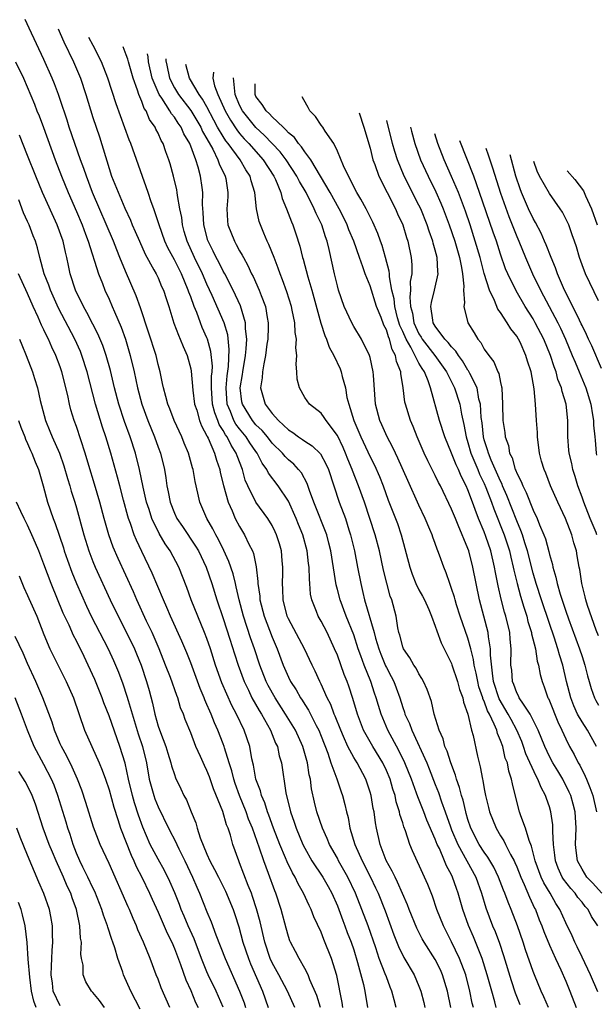
# Model space of a CAD drawing. Units: inches. Extents: x 2631000 to 2634000, y 1518000 to 1518965.
# Drawn here: x 2632552 to 2632623, y 1518411 to 1518532 of the extents above; entities that cross this region are included whole.
import ezdxf

# ---------------------------------------------------------------- set-up
doc = ezdxf.new("R2010")
doc.units = ezdxf.units.IN
doc.header["$MEASUREMENT"] = 0
doc.layers.add('LD26311518_2ft', color=254, linetype='Continuous')

msp = doc.modelspace()

# ---------------------------------------------------------------- linework, layer by layer
at = {"layer": 'LD26311518_2ft'}
for points, elevation in [([(2632598.21, 1518411), (2632597.94, 1518411.94), (2632597.68, 1518413), (2632597.48, 1518413.48), (2632597, 1518414.74), (2632596.86, 1518415.14), (2632596.13, 1518417), (2632595.7, 1518418.3), (2632594.75, 1518421), (2632593.23, 1518425), (2632592.29, 1518427), (2632591.15, 1518429), (2632591, 1518429.3), (2632590.03, 1518431), (2632589.74, 1518431.74), (2632589.15, 1518433), (2632588.46, 1518435), (2632588.17, 1518436.17), (2632587.82, 1518437.82), (2632587.69, 1518439), (2632587.55, 1518439.55), (2632587.34, 1518441), (2632586.76, 1518443), (2632585.84, 1518445), (2632584.65, 1518447), (2632583.37, 1518449), (2632582.5, 1518450.5), (2632582.25, 1518451), (2632581.47, 1518453), (2632580.83, 1518455), (2632580.35, 1518456.35), (2632579.47, 1518459), (2632578.94, 1518461), (2632578.6, 1518462.6), (2632578.48, 1518463), (2632578.2, 1518464.2), (2632577.7, 1518465.7), (2632577.07, 1518467.07), (2632576.41, 1518468.41), (2632576.07, 1518469), (2632575.71, 1518469.71), (2632574.98, 1518471), (2632574.12, 1518473), (2632573.89, 1518474.11), (2632573.54, 1518475.54), (2632573.3, 1518477), (2632573.22, 1518477.22), (2632572.73, 1518479), (2632572.22, 1518480.22), (2632571.9, 1518481), (2632570.98, 1518483), (2632570.43, 1518484.43), (2632570.19, 1518485), (2632569.96, 1518485.96), (2632569.65, 1518487), (2632569.55, 1518487.55), (2632569.24, 1518489), (2632569, 1518489.9), (2632568.75, 1518491), (2632567.84, 1518493.85), (2632566.85, 1518496.85), (2632566.32, 1518498.32), (2632565, 1518501.34), (2632564.32, 1518503), (2632563.93, 1518503.93), (2632563.52, 1518505), (2632560.97, 1518511), (2632560.21, 1518513), (2632559.91, 1518513.91), (2632559.5, 1518515), (2632558.8, 1518517), (2632558.11, 1518519), (2632557.85, 1518519.85), (2632557, 1518522.41), (2632556.8, 1518523), (2632556.31, 1518524.31), (2632556.02, 1518525), (2632555, 1518527.31), (2632553.18, 1518531.13), (2632552.72, 1518532.19)], 8744), ([(2632556.74, 1518531.06), (2632557.01, 1518530.5), (2632557.44, 1518529.48), (2632558.62, 1518527), (2632559.47, 1518525), (2632560.14, 1518523), (2632561, 1518520.2), (2632561.8, 1518517.8), (2632563, 1518513.91), (2632563.31, 1518513), (2632563.51, 1518512.49), (2632564.93, 1518509.07), (2632565.6, 1518507.6), (2632565.83, 1518507), (2632566.2, 1518506.2), (2632566.71, 1518505), (2632567.43, 1518503.43), (2632568.5, 1518501.5), (2632568.76, 1518501), (2632569, 1518500.5), (2632569.44, 1518499.44), (2632569.67, 1518499), (2632569.98, 1518497.98), (2632570.32, 1518497), (2632570.95, 1518494.95), (2632571.49, 1518493.49), (2632571.72, 1518493), (2632572.08, 1518492.08), (2632572.55, 1518491), (2632573, 1518489.34), (2632573.06, 1518489.06), (2632573.27, 1518486.73), (2632573.49, 1518485), (2632573.74, 1518484.26), (2632574.1, 1518483), (2632574.34, 1518482.34), (2632575, 1518481.15), (2632575.04, 1518481.04), (2632575.14, 1518480.86), (2632575.92, 1518479), (2632576.16, 1518478.16), (2632576.56, 1518477), (2632576.63, 1518476.63), (2632577.03, 1518475.03), (2632577.59, 1518473), (2632578.09, 1518471.91), (2632578.46, 1518471), (2632579, 1518470), (2632579.62, 1518469), (2632580.15, 1518467.85), (2632580.58, 1518467), (2632580.7, 1518466.7), (2632581.04, 1518465.04), (2632581.24, 1518463.24), (2632581.24, 1518463), (2632581.47, 1518461.47), (2632581.5, 1518461), (2632582.01, 1518459), (2632583, 1518456.41), (2632583.62, 1518455), (2632584.36, 1518453), (2632585, 1518451.51), (2632585.25, 1518451), (2632585.95, 1518449.95), (2632586.46, 1518449), (2632586.68, 1518448.68), (2632587, 1518448.15), (2632587.46, 1518447.46), (2632588.39, 1518445.61), (2632588.72, 1518445), (2632589, 1518444.3), (2632589.82, 1518442.18), (2632590.21, 1518441), (2632590.94, 1518439.06), (2632591.45, 1518437.45), (2632591.62, 1518437), (2632591.91, 1518435.91), (2632592.11, 1518435), (2632592.31, 1518434.31), (2632592.54, 1518433), (2632593.12, 1518431), (2632594.02, 1518429), (2632595.05, 1518427), (2632595.68, 1518425.68), (2632596, 1518425), (2632596.84, 1518422.84), (2632597.9, 1518419.9), (2632598.47, 1518418.47), (2632599.13, 1518417.13), (2632600.41, 1518415), (2632601, 1518413.61), (2632601.24, 1518413), (2632601.59, 1518411.59), (2632601.72, 1518411)], 8746), ([(2632604.89, 1518411), (2632604.51, 1518413), (2632603.9, 1518415), (2632603.62, 1518415.62), (2632603, 1518416.86), (2632601.63, 1518419), (2632601.4, 1518419.4), (2632600.72, 1518420.72), (2632599.8, 1518423), (2632599.59, 1518423.59), (2632598.38, 1518426.38), (2632598.06, 1518427), (2632597.73, 1518427.73), (2632596.99, 1518429.01), (2632596.23, 1518431), (2632595.78, 1518433), (2632595.66, 1518433.66), (2632595.49, 1518435), (2632595.4, 1518435.4), (2632595.12, 1518437), (2632595, 1518437.43), (2632594.49, 1518439), (2632593.42, 1518441), (2632593, 1518441.67), (2632592.27, 1518443), (2632591.74, 1518444.26), (2632591.4, 1518445), (2632590.73, 1518446.73), (2632590.61, 1518447), (2632590.18, 1518448.18), (2632589.74, 1518449), (2632589, 1518450.67), (2632588.9, 1518450.9), (2632588.83, 1518451), (2632588.27, 1518452.27), (2632587.91, 1518453), (2632586.97, 1518455), (2632585, 1518458.67), (2632584.85, 1518459), (2632584.34, 1518461), (2632584.31, 1518462.31), (2632584.25, 1518463), (2632584.3, 1518464.3), (2632584.3, 1518465), (2632584.22, 1518465.78), (2632584.13, 1518467), (2632583.88, 1518467.88), (2632583.54, 1518469), (2632583.37, 1518469.37), (2632583, 1518470.12), (2632582.47, 1518471), (2632581, 1518473.01), (2632580.01, 1518475), (2632579.7, 1518475.7), (2632579.34, 1518477), (2632578.69, 1518478.69), (2632578.6, 1518479), (2632577.97, 1518479.97), (2632577.49, 1518481), (2632577.27, 1518481.27), (2632577, 1518481.79), (2632576.51, 1518482.51), (2632576.33, 1518483), (2632575.95, 1518483.95), (2632575.69, 1518485), (2632575.56, 1518487), (2632575.57, 1518488.43), (2632575.63, 1518489), (2632575.66, 1518489.66), (2632575.48, 1518491.48), (2632575.06, 1518493), (2632575, 1518493.17), (2632574.43, 1518494.43), (2632574.21, 1518495), (2632573.74, 1518496.26), (2632573.42, 1518497), (2632573, 1518498.19), (2632572.77, 1518498.77), (2632572.71, 1518499), (2632571.86, 1518501), (2632571.57, 1518501.57), (2632571, 1518502.74), (2632570.21, 1518504.21), (2632569.85, 1518505), (2632569.12, 1518507), (2632568.62, 1518508.62), (2632568.47, 1518509), (2632568.17, 1518509.83), (2632567.8, 1518511), (2632565.66, 1518517), (2632565.46, 1518517.46), (2632563.87, 1518521.87), (2632562.86, 1518525), (2632562.08, 1518527), (2632561.05, 1518529), (2632560.49, 1518530.02)], 8748), ([(2632607.67, 1518411), (2632607.54, 1518411.54), (2632607.25, 1518413), (2632606.73, 1518415), (2632605.98, 1518417), (2632605, 1518419.06), (2632604, 1518421), (2632603.2, 1518423), (2632602.64, 1518424.64), (2632602.09, 1518426.09), (2632601.69, 1518427), (2632600.2, 1518430.2), (2632599.88, 1518431), (2632599.35, 1518432.65), (2632599.14, 1518433.14), (2632599, 1518433.66), (2632598.67, 1518434.67), (2632598.61, 1518435), (2632598.22, 1518436.22), (2632598.06, 1518437), (2632597.79, 1518437.79), (2632597.45, 1518439), (2632597, 1518440.07), (2632596.56, 1518441), (2632595.33, 1518443), (2632594.21, 1518445), (2632593.44, 1518447), (2632592.9, 1518448.89), (2632592.4, 1518450.4), (2632592.19, 1518451), (2632591.84, 1518451.84), (2632591, 1518454.2), (2632590.66, 1518455), (2632589.72, 1518457), (2632589, 1518458.38), (2632588.64, 1518459), (2632588.44, 1518459.56), (2632587.85, 1518461), (2632587.7, 1518461.7), (2632587.62, 1518463), (2632587.56, 1518463.56), (2632587.54, 1518465), (2632587.47, 1518465.47), (2632587.3, 1518467), (2632586.76, 1518469), (2632586.24, 1518470.24), (2632585.95, 1518471), (2632585, 1518473.1), (2632583.73, 1518475), (2632582.54, 1518476.54), (2632582.33, 1518477), (2632581.77, 1518477.77), (2632581.15, 1518479), (2632581, 1518479.2), (2632580.26, 1518480.26), (2632579.8, 1518481), (2632579, 1518481.97), (2632578.55, 1518482.55), (2632578.31, 1518483), (2632577.87, 1518484.13), (2632577.48, 1518485), (2632577.34, 1518487), (2632577.49, 1518488.51), (2632577.64, 1518489.64), (2632577.74, 1518491.74), (2632577.54, 1518493.54), (2632577.1, 1518495), (2632575.64, 1518498.36), (2632575, 1518499.73), (2632574.45, 1518501), (2632573.47, 1518503), (2632572.56, 1518505), (2632572.22, 1518506.22), (2632571.98, 1518507), (2632571.9, 1518507.9), (2632571.67, 1518509), (2632571.39, 1518510.61), (2632571.35, 1518511), (2632571.3, 1518511.3), (2632570.9, 1518513), (2632570.49, 1518514.49), (2632570.33, 1518515), (2632569.97, 1518515.97), (2632569.61, 1518517), (2632569.38, 1518517.38), (2632569, 1518518.26), (2632568.74, 1518518.74), (2632568.64, 1518519), (2632567.95, 1518519.95), (2632567.53, 1518521), (2632567.31, 1518521.31), (2632567, 1518522.17), (2632566.64, 1518523), (2632566.48, 1518523.52), (2632565.93, 1518525), (2632565.36, 1518527), (2632565.28, 1518527.34), (2632565.1, 1518527.86), (2632564.72, 1518528.84)], 8750), ([(2632610.48, 1518411), (2632610.3, 1518411.7), (2632609.92, 1518413), (2632609.38, 1518415), (2632608.74, 1518417), (2632607.67, 1518419.67), (2632607.06, 1518421.06), (2632606.37, 1518423), (2632605.81, 1518425), (2632605.59, 1518425.59), (2632605.13, 1518427), (2632605, 1518427.26), (2632604.39, 1518428.39), (2632604.15, 1518429), (2632603.51, 1518430.49), (2632603.25, 1518431), (2632603, 1518431.65), (2632601.97, 1518433.97), (2632601.58, 1518435), (2632600.85, 1518436.85), (2632600.71, 1518437.29), (2632600.09, 1518439), (2632599.28, 1518441), (2632598.53, 1518442.53), (2632597.2, 1518445), (2632596.37, 1518447), (2632596.04, 1518448.04), (2632595.77, 1518449), (2632595.56, 1518449.56), (2632595.09, 1518451), (2632594.27, 1518453), (2632593.87, 1518454.13), (2632593.55, 1518455), (2632593, 1518456.71), (2632592.08, 1518459), (2632591.32, 1518461), (2632591, 1518462.27), (2632590.84, 1518462.84), (2632590.18, 1518467), (2632589.96, 1518467.96), (2632589.68, 1518469), (2632588.09, 1518473), (2632587.56, 1518474.44), (2632587.29, 1518475.29), (2632586.59, 1518476.59), (2632586.24, 1518477), (2632585.65, 1518477.65), (2632585, 1518478.18), (2632584.59, 1518478.59), (2632584.26, 1518479), (2632583, 1518480.25), (2632582.42, 1518481), (2632581.77, 1518481.77), (2632581, 1518482.49), (2632580.58, 1518483), (2632579.34, 1518485), (2632579.29, 1518485.29), (2632579.08, 1518487), (2632579.36, 1518488.64), (2632579.4, 1518489), (2632579.73, 1518491), (2632579.82, 1518491.82), (2632579.88, 1518493), (2632579.73, 1518494.27), (2632579.73, 1518495), (2632579.1, 1518497.1), (2632578.21, 1518499), (2632577.18, 1518501), (2632577, 1518501.32), (2632576.45, 1518502.45), (2632576.14, 1518503), (2632575.77, 1518503.77), (2632575.14, 1518505), (2632575.1, 1518505.1), (2632574.6, 1518507), (2632574.55, 1518508.55), (2632574.47, 1518509.53), (2632574.49, 1518511), (2632574.4, 1518511.6), (2632574.2, 1518513), (2632573.92, 1518514.08), (2632573.62, 1518515), (2632572.88, 1518517), (2632572.18, 1518518.18), (2632571.82, 1518519), (2632571.48, 1518519.48), (2632571, 1518520.21), (2632570.64, 1518520.64), (2632570.45, 1518521), (2632569.45, 1518522.55), (2632569.13, 1518523), (2632569, 1518523.29), (2632568.28, 1518525), (2632567.82, 1518527), (2632567.77, 1518527.63), (2632567.7, 1518528.01)], 8752), ([(2632569.94, 1518527.38), (2632569.94, 1518527.14), (2632570.07, 1518526.6), (2632570.39, 1518525), (2632571, 1518523.82), (2632571.51, 1518523), (2632573.03, 1518521.03), (2632574.24, 1518519), (2632574.47, 1518518.47), (2632575, 1518517.56), (2632575.71, 1518516.29), (2632576.35, 1518515), (2632576.51, 1518514.51), (2632577.25, 1518513), (2632577.31, 1518512.69), (2632577.56, 1518511), (2632577.54, 1518510.46), (2632577.43, 1518509), (2632577.5, 1518507.5), (2632577.56, 1518507), (2632578.36, 1518505), (2632578.6, 1518504.6), (2632579, 1518503.81), (2632579.31, 1518503.31), (2632579.46, 1518503), (2632580.03, 1518502.03), (2632580.48, 1518501), (2632580.67, 1518500.67), (2632581.42, 1518499), (2632581.64, 1518498.36), (2632582.16, 1518497), (2632582.37, 1518495.63), (2632582.5, 1518495), (2632582.5, 1518494.5), (2632582.46, 1518493), (2632582.36, 1518492.36), (2632582.19, 1518491), (2632581.96, 1518489.96), (2632581.81, 1518489), (2632581.77, 1518488.23), (2632581.57, 1518487), (2632582.12, 1518485), (2632583, 1518483.89), (2632583.79, 1518483), (2632585, 1518481.87), (2632585.54, 1518481.54), (2632586.24, 1518481), (2632586.7, 1518480.7), (2632587, 1518480.47), (2632587.92, 1518479.92), (2632588.92, 1518478.92), (2632589.62, 1518477.62), (2632589.89, 1518477), (2632591.22, 1518473), (2632591.97, 1518471), (2632592.4, 1518469.6), (2632592.61, 1518469), (2632593.08, 1518467), (2632593.48, 1518465), (2632593.85, 1518463), (2632594.1, 1518461.9), (2632594.33, 1518461), (2632595.5, 1518457), (2632595.68, 1518456.32), (2632596.08, 1518455), (2632596.33, 1518454.33), (2632596.91, 1518452.91), (2632597, 1518452.72), (2632597.6, 1518451.6), (2632597.9, 1518451), (2632598.21, 1518450.22), (2632598.64, 1518449), (2632599, 1518447.81), (2632599.22, 1518447.22), (2632599.27, 1518447), (2632599.82, 1518445.82), (2632600.11, 1518445), (2632601.96, 1518441), (2632602.27, 1518440.27), (2632603, 1518438.35), (2632603.39, 1518437.39), (2632603.76, 1518436.24), (2632604.22, 1518435), (2632604.86, 1518433.15), (2632605, 1518432.78), (2632605.76, 1518431), (2632607.96, 1518427), (2632608.68, 1518425), (2632609.21, 1518423.21), (2632610.03, 1518421), (2632610.33, 1518420.33), (2632610.87, 1518418.87), (2632611.38, 1518417.38), (2632612.3, 1518414.3), (2632612.79, 1518412.79), (2632613.37, 1518411.37)], 8754), ([(2632551.53, 1518527), (2632552.48, 1518525), (2632553.83, 1518521.83), (2632554.15, 1518521), (2632554.4, 1518520.4), (2632554.95, 1518518.95), (2632556.37, 1518515), (2632557.15, 1518513), (2632557.99, 1518511), (2632559, 1518508.65), (2632559.68, 1518507), (2632560.11, 1518505.89), (2632560.44, 1518505), (2632561.7, 1518501), (2632562.18, 1518499.82), (2632562.49, 1518499), (2632563, 1518497.9), (2632563.39, 1518497), (2632563.65, 1518496.35), (2632564.47, 1518494.47), (2632564.99, 1518492.99), (2632565.59, 1518491), (2632566.07, 1518489), (2632566.49, 1518487), (2632567, 1518485), (2632567.73, 1518483), (2632568.55, 1518481), (2632569, 1518479.72), (2632569.28, 1518479), (2632569.78, 1518477), (2632569.96, 1518475.96), (2632570.09, 1518475), (2632570.26, 1518474.26), (2632570.47, 1518473), (2632571, 1518471.63), (2632571.29, 1518471), (2632572, 1518470), (2632573.61, 1518467.61), (2632573.95, 1518467), (2632574.88, 1518465), (2632575.58, 1518463), (2632576.22, 1518461), (2632577, 1518458.71), (2632577.82, 1518456.18), (2632578.38, 1518454.38), (2632578.82, 1518453), (2632579.55, 1518451), (2632580.08, 1518449.92), (2632580.51, 1518449), (2632581.41, 1518447.41), (2632581.68, 1518447), (2632582.78, 1518445), (2632583.41, 1518443.41), (2632583.63, 1518443), (2632583.87, 1518441.87), (2632584.14, 1518441), (2632584.69, 1518437.31), (2632585.25, 1518435), (2632585.71, 1518433.71), (2632585.93, 1518433), (2632586.76, 1518431), (2632587, 1518430.53), (2632587.88, 1518429), (2632589.19, 1518427), (2632589.85, 1518425.85), (2632590.32, 1518425), (2632591, 1518423.48), (2632591.19, 1518423), (2632591.66, 1518421.66), (2632591.92, 1518421), (2632592.21, 1518420.21), (2632592.68, 1518419), (2632593, 1518418.06), (2632593.48, 1518416.52), (2632594.18, 1518413.82), (2632594.34, 1518413), (2632594.67, 1518411)], 8742), ([(2632616.88, 1518411), (2632616.32, 1518412.32), (2632616, 1518413), (2632615.15, 1518415), (2632615, 1518415.39), (2632614.08, 1518418.08), (2632613.79, 1518419), (2632613.1, 1518421), (2632612.32, 1518423), (2632611.92, 1518423.92), (2632611.54, 1518425), (2632611.37, 1518425.37), (2632610.77, 1518427), (2632610.19, 1518428.19), (2632609.45, 1518429.45), (2632609, 1518430.06), (2632608.4, 1518431), (2632607.35, 1518433), (2632607, 1518434.07), (2632606.8, 1518434.8), (2632606.73, 1518435), (2632606.41, 1518436.41), (2632606.21, 1518437), (2632605.98, 1518437.98), (2632605.6, 1518439), (2632605.48, 1518439.48), (2632604.89, 1518441), (2632604.45, 1518442.45), (2632604.19, 1518443), (2632603.96, 1518443.96), (2632603.49, 1518445), (2632602.88, 1518447), (2632602.52, 1518448.52), (2632601.99, 1518449.99), (2632601.55, 1518451), (2632601.37, 1518451.37), (2632601, 1518451.91), (2632600.64, 1518452.64), (2632600.38, 1518453), (2632599.89, 1518453.89), (2632599.1, 1518455), (2632599, 1518455.26), (2632598.66, 1518456.66), (2632598.55, 1518457), (2632598.42, 1518457.58), (2632598.2, 1518459), (2632597.66, 1518461), (2632597.47, 1518461.47), (2632597.04, 1518463.04), (2632596.65, 1518464.65), (2632596.16, 1518467), (2632595.63, 1518469), (2632594.98, 1518471), (2632594.3, 1518473), (2632593.59, 1518475), (2632592.86, 1518476.86), (2632592.82, 1518477), (2632592.27, 1518478.27), (2632592, 1518479), (2632591.69, 1518479.69), (2632591, 1518481.16), (2632589.61, 1518483), (2632589.38, 1518483.38), (2632589, 1518483.9), (2632587.59, 1518485), (2632587, 1518485.85), (2632586.33, 1518487), (2632586.07, 1518488.07), (2632586.04, 1518489), (2632585.93, 1518489.93), (2632586.03, 1518491), (2632585.91, 1518491.91), (2632585.97, 1518493), (2632585.82, 1518493.82), (2632585.76, 1518495), (2632585.46, 1518496.54), (2632585.35, 1518497), (2632584.8, 1518498.8), (2632584.27, 1518500.27), (2632583.97, 1518501), (2632583.72, 1518501.72), (2632583.22, 1518503), (2632582.6, 1518504.6), (2632582.4, 1518505), (2632581.99, 1518505.99), (2632581.55, 1518507), (2632581.41, 1518507.41), (2632581.06, 1518509), (2632580.87, 1518511), (2632580.42, 1518512.42), (2632580.31, 1518513), (2632579.78, 1518513.78), (2632579.08, 1518515), (2632577.59, 1518517), (2632577.33, 1518517.33), (2632577, 1518517.84), (2632576.31, 1518519), (2632575.85, 1518519.85), (2632575, 1518521.48), (2632574.45, 1518522.45), (2632574.04, 1518523), (2632572.85, 1518525), (2632572.42, 1518526.69)], 8756), ([(2632575.78, 1518525.75), (2632575.78, 1518525.74), (2632575.72, 1518525), (2632575.94, 1518524.06), (2632576.34, 1518523), (2632577.23, 1518521), (2632577.87, 1518519.87), (2632578.66, 1518518.66), (2632579, 1518518.24), (2632579.58, 1518517.58), (2632580.15, 1518517), (2632581.91, 1518515), (2632583.21, 1518513), (2632583.4, 1518512.6), (2632584.06, 1518511), (2632584.24, 1518510.24), (2632584.77, 1518509), (2632585.37, 1518507.37), (2632585.54, 1518507), (2632585.91, 1518505.91), (2632586.39, 1518504.39), (2632586.73, 1518503), (2632586.8, 1518502.8), (2632587.37, 1518500.63), (2632587.87, 1518499), (2632588.97, 1518494.97), (2632589.45, 1518493.45), (2632589.66, 1518493), (2632589.99, 1518491.99), (2632590.55, 1518491), (2632591.34, 1518489.34), (2632591.47, 1518489), (2632591.6, 1518488.4), (2632591.98, 1518487), (2632592.17, 1518485.83), (2632592.38, 1518485), (2632593.02, 1518483), (2632593.87, 1518481), (2632595, 1518478.54), (2632595.53, 1518477.53), (2632596.15, 1518476.15), (2632596.6, 1518475), (2632597.24, 1518473.24), (2632598.12, 1518471), (2632598.36, 1518470.36), (2632598.81, 1518469), (2632599.86, 1518465), (2632600.15, 1518464.15), (2632600.63, 1518463), (2632601, 1518462.24), (2632601.44, 1518461.44), (2632601.66, 1518461), (2632602.19, 1518459.81), (2632602.53, 1518459), (2632603, 1518457.77), (2632603.19, 1518457.19), (2632603.73, 1518455.73), (2632605, 1518453.18), (2632605.05, 1518453.05), (2632605.72, 1518451), (2632605.99, 1518449.99), (2632606.36, 1518449), (2632606.47, 1518448.47), (2632607.01, 1518446.99), (2632607.46, 1518445), (2632607.65, 1518444.35), (2632608.18, 1518441.82), (2632608.38, 1518441), (2632608.52, 1518440.52), (2632608.78, 1518439), (2632608.83, 1518438.83), (2632609, 1518437.8), (2632609.16, 1518437), (2632609.53, 1518435.53), (2632609.65, 1518435), (2632610.45, 1518433), (2632611, 1518432.07), (2632611.42, 1518431.42), (2632611.61, 1518431), (2632612.22, 1518429.78), (2632612.66, 1518429), (2632612.77, 1518428.77), (2632613, 1518428.23), (2632613.49, 1518427), (2632613.9, 1518426.1), (2632614.54, 1518424.54), (2632615.18, 1518423.18), (2632615.28, 1518423), (2632615.75, 1518421.75), (2632616.06, 1518421), (2632616.3, 1518420.3), (2632617, 1518418.62), (2632617.74, 1518417), (2632618.4, 1518415.6), (2632619, 1518414.24), (2632619.52, 1518413), (2632620.29, 1518411)], 8758), ([(2632622.93, 1518412.93), (2632622.05, 1518415), (2632621, 1518417.17), (2632620.42, 1518418.42), (2632620.12, 1518419), (2632619.78, 1518419.78), (2632619, 1518421.39), (2632618.29, 1518423), (2632617.77, 1518423.77), (2632617.07, 1518425), (2632616.3, 1518426.3), (2632615.99, 1518427), (2632615.25, 1518429), (2632614.8, 1518430.8), (2632614.5, 1518431.5), (2632614.06, 1518433), (2632613.49, 1518434.51), (2632613.34, 1518435), (2632613, 1518436.27), (2632612.45, 1518438.45), (2632612.36, 1518439), (2632612, 1518440), (2632611.84, 1518441), (2632611.59, 1518441.59), (2632611.28, 1518443), (2632611, 1518443.77), (2632610.62, 1518444.62), (2632610.53, 1518445), (2632610.23, 1518445.77), (2632609.63, 1518447), (2632609.4, 1518447.4), (2632609, 1518448.56), (2632608.85, 1518448.85), (2632608.82, 1518449), (2632608.35, 1518450.35), (2632608.2, 1518451), (2632608.01, 1518452.01), (2632607.78, 1518453), (2632607.7, 1518453.7), (2632607.37, 1518455), (2632607, 1518456.32), (2632606.04, 1518459), (2632605.6, 1518460.4), (2632605.42, 1518461), (2632605.34, 1518461.34), (2632605, 1518462.41), (2632604.77, 1518463), (2632604.33, 1518464.33), (2632604.04, 1518465), (2632603.52, 1518466.48), (2632603.33, 1518467), (2632603.23, 1518467.23), (2632603, 1518467.9), (2632602.7, 1518468.7), (2632602.61, 1518469), (2632602.35, 1518469.65), (2632601.77, 1518471), (2632601, 1518472.62), (2632599.63, 1518475.63), (2632598.41, 1518478.41), (2632598.11, 1518479), (2632597.77, 1518479.77), (2632597.11, 1518481), (2632596.46, 1518482.46), (2632596.21, 1518483), (2632595.67, 1518485), (2632595.41, 1518488.59), (2632595.4, 1518489), (2632595, 1518490.76), (2632594.93, 1518491), (2632593.94, 1518493), (2632593, 1518494.56), (2632592.76, 1518495), (2632591.84, 1518497), (2632591.15, 1518499), (2632591, 1518499.53), (2632590.66, 1518501), (2632590, 1518504), (2632589.74, 1518505), (2632589.53, 1518505.53), (2632589.08, 1518507), (2632588.39, 1518508.39), (2632588.16, 1518509), (2632587.15, 1518511), (2632586.35, 1518512.35), (2632586.04, 1518513), (2632584.71, 1518515), (2632583.97, 1518515.97), (2632583, 1518517), (2632582.03, 1518518.03), (2632580.98, 1518518.98), (2632579.34, 1518521), (2632579, 1518521.68), (2632578.45, 1518523), (2632578.26, 1518525.06)], 8760), ([(2632622.93, 1518421), (2632622.17, 1518422.17), (2632621.74, 1518423), (2632621.39, 1518423.39), (2632621, 1518423.9), (2632620.5, 1518424.5), (2632620.16, 1518425), (2632619.61, 1518425.61), (2632618.73, 1518426.73), (2632618.58, 1518427), (2632618.08, 1518428.08), (2632617.73, 1518429), (2632617.67, 1518429.67), (2632617.48, 1518431), (2632617.41, 1518432.59), (2632617.42, 1518433), (2632617.4, 1518433.4), (2632617.19, 1518435), (2632617, 1518435.62), (2632616.63, 1518436.63), (2632616.53, 1518437), (2632615.97, 1518437.97), (2632615.59, 1518439), (2632615.37, 1518439.37), (2632614.12, 1518442.12), (2632613.83, 1518443), (2632613.61, 1518443.61), (2632613.02, 1518445), (2632612.31, 1518446.31), (2632611.94, 1518447), (2632610.85, 1518448.86), (2632610.16, 1518451), (2632610, 1518452), (2632609.77, 1518454.23), (2632609.79, 1518455), (2632609.54, 1518456.46), (2632609.5, 1518457), (2632608.42, 1518461), (2632608.01, 1518463), (2632607.62, 1518465), (2632607.11, 1518467), (2632607, 1518467.31), (2632606.49, 1518468.49), (2632606.31, 1518469), (2632605.82, 1518470.18), (2632605.46, 1518471), (2632605, 1518472.13), (2632603.62, 1518475), (2632603.4, 1518475.4), (2632603, 1518476.26), (2632602.07, 1518478.07), (2632601.64, 1518479), (2632600.76, 1518481), (2632600.27, 1518482.27), (2632599.95, 1518483), (2632599.34, 1518485), (2632599.28, 1518485.28), (2632599.05, 1518487), (2632598.79, 1518488.79), (2632598.78, 1518489), (2632598.25, 1518490.25), (2632598.14, 1518491), (2632597.72, 1518491.72), (2632597.38, 1518493), (2632597.26, 1518493.26), (2632597, 1518494.13), (2632596.69, 1518494.69), (2632596.35, 1518495.65), (2632595.79, 1518497), (2632595, 1518499.54), (2632594.41, 1518501), (2632594.12, 1518501.88), (2632593.7, 1518503), (2632593, 1518505), (2632592.41, 1518506.41), (2632592.2, 1518507), (2632591.81, 1518507.81), (2632591.2, 1518509), (2632590.1, 1518511), (2632588.93, 1518513), (2632587.73, 1518515), (2632587, 1518515.99), (2632586.6, 1518516.6), (2632586.21, 1518517), (2632585.72, 1518517.72), (2632585, 1518518.32), (2632584.69, 1518518.69), (2632584.33, 1518519), (2632583, 1518520.26), (2632582.65, 1518520.65), (2632582.25, 1518521), (2632581.78, 1518521.78), (2632581, 1518522.77), (2632580.89, 1518523), (2632580.93, 1518524.32)], 8762), ([(2632623.44, 1518425), (2632622.28, 1518426.28), (2632621.6, 1518427), (2632621, 1518427.97), (2632620.45, 1518429), (2632620.27, 1518430.27), (2632620.2, 1518431), (2632620.27, 1518433), (2632620.15, 1518435), (2632619.92, 1518435.92), (2632619.62, 1518437), (2632619.43, 1518437.43), (2632618.63, 1518439), (2632618.02, 1518440.02), (2632617.41, 1518441), (2632617, 1518441.77), (2632616.42, 1518443), (2632615.61, 1518445), (2632614.63, 1518447), (2632613.8, 1518448.2), (2632613.3, 1518449), (2632613.22, 1518449.22), (2632613, 1518449.59), (2632612.63, 1518450.63), (2632612.47, 1518451), (2632612.37, 1518452.37), (2632612.28, 1518453), (2632612.31, 1518455), (2632612.19, 1518456.19), (2632612.13, 1518457), (2632611.66, 1518459), (2632611.5, 1518459.5), (2632611.09, 1518461.09), (2632610.72, 1518462.72), (2632610.38, 1518464.38), (2632610.28, 1518465), (2632609.81, 1518467), (2632609.21, 1518468.79), (2632609, 1518469.34), (2632608.29, 1518471), (2632607.9, 1518472.1), (2632607.55, 1518473), (2632607, 1518474.51), (2632606.79, 1518475), (2632606.17, 1518476.17), (2632605.83, 1518477), (2632605.56, 1518477.56), (2632605, 1518479), (2632604.16, 1518481), (2632603.51, 1518483), (2632602.41, 1518487), (2632602.14, 1518487.86), (2632601.66, 1518489), (2632601.38, 1518489.38), (2632601, 1518490.05), (2632600, 1518492), (2632599.41, 1518493), (2632599, 1518493.94), (2632598.66, 1518494.66), (2632598.38, 1518495.62), (2632598.02, 1518497), (2632597.94, 1518497.94), (2632597.68, 1518499), (2632597.38, 1518500.62), (2632597.38, 1518501), (2632597.35, 1518501.35), (2632596.91, 1518503), (2632596.47, 1518504.47), (2632596.27, 1518505), (2632595.95, 1518505.95), (2632595.34, 1518507.34), (2632594.52, 1518509), (2632593.85, 1518510.15), (2632593.38, 1518511), (2632592.35, 1518513), (2632591.73, 1518514.27), (2632591, 1518516.05), (2632590.54, 1518517), (2632589.48, 1518518.52), (2632589.19, 1518519), (2632589, 1518519.26), (2632588.32, 1518520.32), (2632587.6, 1518521), (2632587.42, 1518521.4), (2632586.89, 1518522.36), (2632586.69, 1518522.71)], 8764), ([(2632593.66, 1518520.76), (2632594.24, 1518519), (2632595, 1518516.42), (2632595.36, 1518515), (2632595.59, 1518514.41), (2632596.07, 1518513), (2632598.12, 1518509), (2632598.38, 1518508.38), (2632599, 1518507.03), (2632599.46, 1518505.46), (2632599.62, 1518505), (2632600.05, 1518503), (2632600.13, 1518502.13), (2632600.13, 1518501), (2632599.94, 1518500.06), (2632599.95, 1518499), (2632599.86, 1518498.14), (2632599.96, 1518497), (2632600.19, 1518496.19), (2632600.38, 1518495), (2632601, 1518493.64), (2632601.25, 1518493.25), (2632601.39, 1518493), (2632602.96, 1518491), (2632604.39, 1518489), (2632604.56, 1518488.56), (2632605, 1518487.74), (2632605.37, 1518487), (2632606.02, 1518485), (2632606.22, 1518483.78), (2632606.51, 1518482.51), (2632606.77, 1518481), (2632607, 1518480.32), (2632607.38, 1518479), (2632607.84, 1518477.84), (2632608.21, 1518477), (2632608.44, 1518476.44), (2632609, 1518475.29), (2632609.21, 1518474.79), (2632609.89, 1518473), (2632610.18, 1518472.18), (2632611.45, 1518469), (2632612.1, 1518467), (2632612.26, 1518466.26), (2632612.57, 1518465), (2632612.64, 1518464.64), (2632613.03, 1518463), (2632613.45, 1518461.45), (2632613.87, 1518460.12), (2632614.21, 1518459), (2632614.36, 1518458.36), (2632614.8, 1518457), (2632614.82, 1518456.82), (2632615.28, 1518455), (2632615.5, 1518453.5), (2632615.66, 1518453), (2632615.85, 1518451.85), (2632616.09, 1518451), (2632616.35, 1518450.35), (2632616.82, 1518449), (2632616.89, 1518448.89), (2632617, 1518448.62), (2632618.02, 1518446.02), (2632618.52, 1518445), (2632619, 1518443.96), (2632619.48, 1518443), (2632620.03, 1518442.03), (2632620.54, 1518441), (2632620.71, 1518440.71), (2632621.39, 1518439.39), (2632621.53, 1518439), (2632621.97, 1518437.97), (2632622.31, 1518437), (2632622.79, 1518435)], 8766), ([(2632622.78, 1518443), (2632621.66, 1518445), (2632621, 1518446.03), (2632620.46, 1518447), (2632620.01, 1518448.01), (2632619.62, 1518449), (2632619.1, 1518451), (2632618.63, 1518453), (2632618.25, 1518454.25), (2632618.05, 1518455), (2632617.59, 1518456.41), (2632617, 1518458.09), (2632616.01, 1518461), (2632615.37, 1518463), (2632615, 1518464.3), (2632614.32, 1518467), (2632613.99, 1518468.01), (2632613.69, 1518469), (2632613.51, 1518469.51), (2632613, 1518470.72), (2632611.79, 1518473.79), (2632611.26, 1518475), (2632611.19, 1518475.19), (2632611, 1518475.55), (2632609.85, 1518478.15), (2632609.51, 1518479), (2632609.41, 1518479.41), (2632609, 1518480.65), (2632608.9, 1518481), (2632608.73, 1518482.73), (2632608.63, 1518483.37), (2632608.54, 1518485), (2632608.36, 1518485.64), (2632608.12, 1518487), (2632607.22, 1518488.78), (2632607.09, 1518489.09), (2632607, 1518489.19), (2632606.34, 1518490.34), (2632605.84, 1518491), (2632605.53, 1518491.53), (2632605, 1518492.06), (2632604.6, 1518492.6), (2632604.17, 1518493), (2632603, 1518494.59), (2632602.76, 1518495), (2632602.69, 1518495.31), (2632602.47, 1518497), (2632602.53, 1518497.47), (2632602.91, 1518499), (2632603.35, 1518501), (2632603.3, 1518501.3), (2632603.23, 1518503), (2632603, 1518503.9), (2632602.75, 1518504.75), (2632602.7, 1518505), (2632602.24, 1518506.24), (2632602.01, 1518507), (2632601.21, 1518509), (2632601, 1518509.45), (2632599.19, 1518513), (2632598.36, 1518515), (2632598.02, 1518516.02), (2632597.75, 1518517), (2632597.05, 1518519.82)], 8768), ([(2632599.96, 1518519), (2632600.09, 1518518.52), (2632600.51, 1518517), (2632601.2, 1518515), (2632602.11, 1518513), (2632603.07, 1518511.07), (2632603.68, 1518509.68), (2632603.96, 1518509), (2632604.7, 1518507), (2632605.38, 1518505), (2632605.95, 1518503), (2632606.2, 1518501.8), (2632606.32, 1518501), (2632606.49, 1518499.51), (2632606.45, 1518499), (2632606.57, 1518497.43), (2632606.49, 1518497), (2632606.98, 1518495), (2632607.77, 1518493.77), (2632608.2, 1518493), (2632608.57, 1518492.58), (2632609, 1518491.77), (2632609.55, 1518491), (2632610.19, 1518490.19), (2632610.67, 1518489), (2632610.78, 1518488.78), (2632611, 1518487.66), (2632611.14, 1518487.14), (2632611.16, 1518487), (2632611.25, 1518485), (2632611.3, 1518483), (2632611.52, 1518481.52), (2632611.58, 1518481), (2632611.96, 1518479.96), (2632612.12, 1518479), (2632612.43, 1518478.43), (2632612.81, 1518477), (2632612.87, 1518476.87), (2632613, 1518476.53), (2632613.54, 1518475.54), (2632613.72, 1518475), (2632614.16, 1518474.16), (2632615, 1518472.02), (2632615.5, 1518471), (2632615.8, 1518470.2), (2632616.32, 1518469), (2632616.5, 1518468.5), (2632616.93, 1518466.93), (2632617, 1518466.59), (2632617.36, 1518465.36), (2632617.43, 1518465), (2632617.8, 1518463.8), (2632617.95, 1518463), (2632618.31, 1518461.69), (2632619, 1518459.6), (2632619.33, 1518458.67), (2632620.7, 1518455), (2632621, 1518454.05), (2632621.36, 1518453), (2632621.68, 1518451.68), (2632621.87, 1518451), (2632622.13, 1518450.13), (2632622.51, 1518449), (2632622.67, 1518448.67), (2632623, 1518448.07)], 8770), ([(2632591.67, 1518411), (2632591.59, 1518411.59), (2632590.92, 1518414.92), (2632590.26, 1518417), (2632589.33, 1518419.33), (2632589, 1518420.23), (2632588.12, 1518422.12), (2632587.79, 1518423), (2632587.52, 1518423.52), (2632586.85, 1518425), (2632586.17, 1518426.17), (2632585.8, 1518427), (2632585.5, 1518427.5), (2632584.85, 1518428.85), (2632584.65, 1518429.35), (2632583.94, 1518431), (2632583.17, 1518433), (2632582.6, 1518434.6), (2632582.44, 1518435), (2632582.1, 1518436.1), (2632581.69, 1518437), (2632581.56, 1518437.56), (2632580.99, 1518439), (2632580.71, 1518440.71), (2632580.52, 1518441.48), (2632580.27, 1518443), (2632579.58, 1518445), (2632578.62, 1518447), (2632578.05, 1518448.05), (2632577.42, 1518449.42), (2632576.84, 1518450.84), (2632576.06, 1518453), (2632575.43, 1518455), (2632575, 1518456.26), (2632574.71, 1518457), (2632573.88, 1518459), (2632573.08, 1518461), (2632572.52, 1518462.52), (2632571.55, 1518465), (2632570.5, 1518467), (2632569.87, 1518467.87), (2632569.14, 1518469.14), (2632568.24, 1518471), (2632567.9, 1518472.1), (2632567.6, 1518473), (2632567.18, 1518474.82), (2632566.74, 1518477), (2632566.24, 1518479), (2632565.56, 1518481), (2632564.87, 1518482.87), (2632564.18, 1518485), (2632563.66, 1518487), (2632563.15, 1518489.15), (2632562.64, 1518491), (2632562.22, 1518492.22), (2632561.63, 1518493.63), (2632561, 1518494.85), (2632560.28, 1518496.28), (2632559.86, 1518497), (2632558.88, 1518499), (2632558.24, 1518501), (2632558.02, 1518502.02), (2632557.83, 1518503), (2632557.65, 1518503.65), (2632557.36, 1518505), (2632556.62, 1518507), (2632554.84, 1518511), (2632553.99, 1518513), (2632553, 1518515.54), (2632552.01, 1518518.01)], 8740), ([(2632623, 1518456.58), (2632622.73, 1518457.27), (2632621.68, 1518460.32), (2632621.48, 1518461), (2632621.39, 1518461.39), (2632621, 1518462.86), (2632620.97, 1518463), (2632620.71, 1518464.71), (2632620.65, 1518465), (2632620.41, 1518466.41), (2632620.3, 1518467), (2632620, 1518468), (2632619.73, 1518469), (2632618.96, 1518471), (2632618.01, 1518473), (2632617.12, 1518475), (2632616.54, 1518476.54), (2632616.34, 1518477), (2632616.04, 1518478.04), (2632615.8, 1518479), (2632615.55, 1518481), (2632615.54, 1518481.54), (2632615.41, 1518483), (2632615.28, 1518485), (2632615.12, 1518486.88), (2632614.75, 1518489), (2632614.3, 1518490.3), (2632614.12, 1518491), (2632613.39, 1518492.61), (2632613.2, 1518493), (2632613, 1518493.35), (2632612.26, 1518494.26), (2632611.83, 1518495), (2632611, 1518496.28), (2632610.68, 1518496.68), (2632610.27, 1518497.73), (2632609.64, 1518499), (2632609, 1518501.05), (2632608.49, 1518503), (2632607.91, 1518505), (2632607.26, 1518507), (2632606.69, 1518508.69), (2632605.83, 1518511), (2632605, 1518512.95), (2632604.08, 1518515), (2632603.3, 1518517), (2632602.93, 1518518.18)], 8772), ([(2632622.83, 1518469), (2632622.72, 1518469.28), (2632621.99, 1518471), (2632621.21, 1518473), (2632621, 1518473.62), (2632620.47, 1518475), (2632620.15, 1518476.15), (2632619.86, 1518477), (2632619.74, 1518477.74), (2632619.41, 1518479), (2632619.39, 1518479.39), (2632619.24, 1518481), (2632619.24, 1518483), (2632619.05, 1518485), (2632618.56, 1518486.56), (2632618.49, 1518487), (2632618.05, 1518488.05), (2632617.82, 1518489), (2632617.58, 1518489.58), (2632617.13, 1518491), (2632616.3, 1518493), (2632615.27, 1518495), (2632615, 1518495.47), (2632614.03, 1518497), (2632612.92, 1518498.92), (2632611.9, 1518501), (2632611.63, 1518501.63), (2632611, 1518503.41), (2632610.49, 1518505), (2632610.1, 1518506.1), (2632608.44, 1518511), (2632607.72, 1518513), (2632606.03, 1518517.31)], 8774), ([(2632609.22, 1518516.42), (2632609.5, 1518515.62), (2632610, 1518514), (2632611, 1518510.89), (2632612.02, 1518508.02), (2632613, 1518505.57), (2632613.25, 1518505), (2632614.07, 1518503), (2632614.94, 1518501), (2632615.89, 1518499), (2632618.03, 1518495), (2632618.35, 1518494.35), (2632618.96, 1518493), (2632619.8, 1518491), (2632620.15, 1518490.15), (2632620.66, 1518489), (2632621.47, 1518487), (2632622.06, 1518485), (2632622.3, 1518483.7), (2632622.4, 1518483), (2632622.42, 1518482.42), (2632622.58, 1518481), (2632622.6, 1518480.6), (2632622.74, 1518479), (2632622.77, 1518478.77)], 8776), ([(2632623.4, 1518489.4), (2632622.18, 1518492.18), (2632621.78, 1518493), (2632621.55, 1518493.55), (2632621, 1518494.65), (2632620.89, 1518494.89), (2632620.67, 1518495.33), (2632619.86, 1518497), (2632618.84, 1518499), (2632618, 1518501), (2632617.75, 1518501.75), (2632617.2, 1518503), (2632616.58, 1518504.58), (2632616.38, 1518505), (2632615.98, 1518505.98), (2632615.29, 1518507.29), (2632615, 1518507.79), (2632614.45, 1518509), (2632613.59, 1518511), (2632613.42, 1518511.42), (2632612.89, 1518513), (2632612.18, 1518515.59)], 8778), ([(2632623, 1518497.69), (2632621.42, 1518501), (2632621, 1518502.09), (2632620.68, 1518503), (2632620.3, 1518504.3), (2632620.06, 1518505), (2632619.8, 1518505.8), (2632619.37, 1518507), (2632619.26, 1518507.26), (2632618.59, 1518508.59), (2632618.33, 1518509), (2632617, 1518510.85), (2632615.8, 1518513), (2632615.51, 1518513.6), (2632615.1, 1518514.78)], 8780), ([(2632619.18, 1518513.64), (2632620.1, 1518512.56), (2632621.16, 1518511.18), (2632621.24, 1518511), (2632621.41, 1518510.59), (2632622.14, 1518509), (2632622.85, 1518507)], 8782), ([(2632588.94, 1518411), (2632588.48, 1518412.48), (2632587.63, 1518414.37), (2632587.39, 1518415), (2632587, 1518415.78), (2632586.3, 1518417), (2632585.87, 1518417.87), (2632585.26, 1518419), (2632585.18, 1518419.18), (2632585, 1518419.69), (2632584.71, 1518420.71), (2632584.1, 1518423), (2632583.44, 1518425), (2632583.31, 1518425.31), (2632582.55, 1518427.45), (2632581.96, 1518429), (2632581.45, 1518430.55), (2632580.57, 1518433), (2632580.11, 1518434.11), (2632579.81, 1518435), (2632578.99, 1518436.99), (2632578.46, 1518438.46), (2632578.28, 1518439), (2632578.03, 1518440.03), (2632577.72, 1518441), (2632577.16, 1518442.84), (2632577.12, 1518443), (2632577, 1518443.33), (2632576.34, 1518445), (2632575.92, 1518445.92), (2632575.5, 1518447), (2632575.34, 1518447.34), (2632575, 1518448.15), (2632574.73, 1518448.73), (2632574.64, 1518449), (2632574.15, 1518450.15), (2632573, 1518453.26), (2632572.51, 1518454.51), (2632571.92, 1518455.92), (2632570.53, 1518459), (2632570.08, 1518460.08), (2632569.65, 1518461), (2632568.27, 1518464.27), (2632567, 1518466.93), (2632566.34, 1518468.34), (2632566.08, 1518469), (2632565.62, 1518470.38), (2632565.38, 1518471), (2632565.29, 1518471.29), (2632564.76, 1518473.24), (2632564.3, 1518475), (2632564.04, 1518476.04), (2632563.22, 1518479), (2632562.59, 1518481), (2632562.18, 1518482.18), (2632561.33, 1518485), (2632560.3, 1518489), (2632559.67, 1518491), (2632559.48, 1518491.48), (2632558.79, 1518493), (2632556.79, 1518496.79), (2632555.79, 1518499), (2632555.6, 1518499.6), (2632555.05, 1518501), (2632554.51, 1518503), (2632554.21, 1518504.21), (2632553.95, 1518505), (2632553.68, 1518505.68), (2632553.18, 1518507), (2632553, 1518507.44), (2632552.49, 1518508.49), (2632551.92, 1518510.08)], 8738), ([(2632585.78, 1518411), (2632584.88, 1518413), (2632583.82, 1518415), (2632583, 1518416.49), (2632582.77, 1518417), (2632582.08, 1518419), (2632581.51, 1518421.51), (2632581.09, 1518423.09), (2632580.59, 1518424.59), (2632580.44, 1518425), (2632580.05, 1518425.95), (2632579, 1518428.74), (2632578.89, 1518429), (2632578.18, 1518431), (2632577.88, 1518432.12), (2632577.59, 1518433), (2632577.41, 1518433.41), (2632576.95, 1518435.05), (2632575.81, 1518437.81), (2632575.3, 1518439.3), (2632575, 1518440.05), (2632574.68, 1518440.68), (2632574.2, 1518441.8), (2632573.65, 1518443), (2632573, 1518444.69), (2632572.33, 1518446.33), (2632572.11, 1518447), (2632571.77, 1518447.77), (2632571.42, 1518449), (2632571.29, 1518449.29), (2632570.52, 1518451.48), (2632569.93, 1518453), (2632569.14, 1518455), (2632568.27, 1518457), (2632567.6, 1518458.4), (2632566.39, 1518461), (2632565.97, 1518461.97), (2632564.09, 1518466.09), (2632563.49, 1518467.48), (2632562.95, 1518469), (2632562.39, 1518471), (2632561.86, 1518473), (2632561.21, 1518475.21), (2632560.51, 1518477.49), (2632560.07, 1518479), (2632559, 1518482.26), (2632558.73, 1518483), (2632558.32, 1518484.32), (2632558.15, 1518485), (2632557.93, 1518486.07), (2632557.2, 1518489), (2632557, 1518489.59), (2632556.48, 1518491), (2632555.99, 1518491.99), (2632555.56, 1518493), (2632555.36, 1518493.36), (2632555, 1518494.15), (2632554.71, 1518494.71), (2632554.3, 1518495.7), (2632553.69, 1518497), (2632553, 1518498.58), (2632551.9, 1518501)], 8736), ([(2632552.02, 1518493), (2632552.3, 1518492.3), (2632552.84, 1518491), (2632553.59, 1518489), (2632553.84, 1518488.16), (2632554.22, 1518487), (2632554.55, 1518485.45), (2632555.18, 1518483), (2632555.72, 1518481.72), (2632556, 1518481), (2632556.9, 1518479), (2632557.46, 1518477.46), (2632557.91, 1518475.91), (2632558.19, 1518475), (2632558.36, 1518474.36), (2632558.8, 1518473), (2632559, 1518472.31), (2632559.89, 1518469), (2632560.5, 1518467), (2632561, 1518465.7), (2632561.3, 1518465), (2632563.14, 1518461), (2632564.11, 1518459), (2632565.14, 1518457), (2632566.11, 1518455), (2632566.37, 1518454.37), (2632566.92, 1518453), (2632567.58, 1518451), (2632567.89, 1518449.89), (2632568.32, 1518448.32), (2632568.59, 1518447), (2632569, 1518445.52), (2632569.28, 1518444.72), (2632569.97, 1518443), (2632570.19, 1518442.19), (2632570.58, 1518441), (2632570.66, 1518440.66), (2632571, 1518439.56), (2632571.15, 1518439.15), (2632571.8, 1518437.8), (2632572.18, 1518437), (2632572.48, 1518436.48), (2632573.05, 1518435), (2632573.63, 1518433.63), (2632573.81, 1518433), (2632574.18, 1518431.82), (2632575, 1518429.81), (2632575.35, 1518429), (2632575.94, 1518427.94), (2632576.4, 1518427), (2632577.28, 1518425.28), (2632578.21, 1518423), (2632578.41, 1518422.41), (2632578.89, 1518420.89), (2632579.4, 1518419), (2632580.08, 1518417), (2632580.34, 1518416.34), (2632581.8, 1518413), (2632582.5, 1518411)], 8734), ([(2632551.9, 1518483), (2632552.18, 1518482.18), (2632552.65, 1518481), (2632552.73, 1518480.73), (2632553, 1518480.18), (2632553.35, 1518479.35), (2632553.52, 1518479), (2632553.92, 1518477.92), (2632554.33, 1518477), (2632554.93, 1518475), (2632555.45, 1518473), (2632556.12, 1518471), (2632556.38, 1518470.38), (2632557.39, 1518467.39), (2632557.5, 1518467), (2632557.89, 1518465.89), (2632558.42, 1518464.42), (2632559.01, 1518463.01), (2632560.23, 1518460.23), (2632560.8, 1518459), (2632562.89, 1518455), (2632563.55, 1518453.55), (2632564.15, 1518452.15), (2632564.69, 1518450.69), (2632565.19, 1518449.19), (2632565.33, 1518448.67), (2632566.2, 1518445.8), (2632566.58, 1518444.58), (2632567.1, 1518443), (2632567.57, 1518441), (2632567.91, 1518439), (2632568.47, 1518437), (2632568.61, 1518436.61), (2632569, 1518435.62), (2632570.28, 1518433), (2632571.21, 1518431.21), (2632571.3, 1518431), (2632571.56, 1518430.44), (2632572.28, 1518429), (2632573.23, 1518427), (2632573.74, 1518425.75), (2632574.09, 1518425), (2632575, 1518422.72), (2632575.53, 1518421.52), (2632576.1, 1518419.9), (2632577.24, 1518417), (2632579, 1518413), (2632579.56, 1518411.56), (2632579.74, 1518411)], 8732), ([(2632577, 1518411.04), (2632576.11, 1518413), (2632575.15, 1518415), (2632575, 1518415.35), (2632574.32, 1518417), (2632573.41, 1518419.41), (2632572.69, 1518421), (2632572.19, 1518422.19), (2632571.83, 1518423), (2632571.61, 1518423.61), (2632571.04, 1518425.04), (2632570.45, 1518426.45), (2632569.78, 1518427.78), (2632569, 1518429.18), (2632568.05, 1518431), (2632567.12, 1518433.12), (2632566.6, 1518434.6), (2632566.11, 1518436.11), (2632565.88, 1518437), (2632565.39, 1518439), (2632564.95, 1518440.95), (2632564.33, 1518443), (2632563, 1518446.78), (2632562.36, 1518448.36), (2632562.15, 1518449), (2632561.24, 1518451.24), (2632560.44, 1518453), (2632559.94, 1518454.06), (2632559, 1518455.98), (2632558.64, 1518456.64), (2632558.08, 1518457.92), (2632557.38, 1518459.38), (2632555.89, 1518463), (2632555, 1518465.39), (2632554.39, 1518467), (2632553.98, 1518467.98), (2632553.54, 1518469), (2632553, 1518470.18), (2632552.57, 1518471), (2632552.17, 1518471.83), (2632551.64, 1518473)], 8730), ([(2632551.95, 1518463.95), (2632552.53, 1518462.53), (2632553, 1518461.55), (2632553.16, 1518461.16), (2632554.12, 1518459), (2632555, 1518456.76), (2632555.74, 1518455), (2632557.73, 1518451), (2632558.61, 1518449), (2632559.96, 1518445), (2632561.77, 1518441), (2632562.13, 1518440.13), (2632562.55, 1518439), (2632563, 1518437.71), (2632563.58, 1518435.58), (2632564.05, 1518434.05), (2632564.4, 1518433), (2632565.7, 1518429.7), (2632566.04, 1518429), (2632566.31, 1518428.31), (2632566.99, 1518427), (2632567.95, 1518425), (2632568.27, 1518424.27), (2632569, 1518422.69), (2632570.12, 1518420.12), (2632570.68, 1518419), (2632571, 1518418.24), (2632571.74, 1518416.26), (2632572.39, 1518414.39), (2632573, 1518413.08), (2632573.61, 1518411.61), (2632573.92, 1518411)], 8728), ([(2632570.44, 1518411), (2632569.4, 1518413.4), (2632569, 1518414.48), (2632568.78, 1518415), (2632568.02, 1518417), (2632567.22, 1518419), (2632566.54, 1518420.54), (2632566.36, 1518421), (2632565.93, 1518421.93), (2632565.48, 1518423), (2632565.33, 1518423.33), (2632563, 1518428.67), (2632561.9, 1518431), (2632561.1, 1518433.1), (2632560.15, 1518436.15), (2632559.64, 1518437.64), (2632559.12, 1518439), (2632558.48, 1518440.48), (2632557.82, 1518441.82), (2632557.15, 1518443), (2632557, 1518443.36), (2632556.32, 1518445), (2632556.01, 1518446.01), (2632554.87, 1518449), (2632554, 1518451), (2632553, 1518453.18), (2632552.46, 1518454.46), (2632551.48, 1518456.52)], 8726), ([(2632566.8, 1518410.8), (2632565.65, 1518413), (2632564.77, 1518415), (2632564.66, 1518415.34), (2632564.08, 1518417), (2632563.69, 1518418.31), (2632563.45, 1518419), (2632563.32, 1518419.32), (2632562.83, 1518420.83), (2632562.8, 1518421), (2632562.31, 1518422.31), (2632562.12, 1518423), (2632561.23, 1518425.23), (2632561, 1518425.69), (2632560.4, 1518427), (2632559.79, 1518428.21), (2632559.41, 1518429), (2632559, 1518429.92), (2632558.57, 1518431), (2632558.21, 1518432.21), (2632557.94, 1518433), (2632557.73, 1518433.73), (2632556.72, 1518437), (2632556.26, 1518438.26), (2632555.94, 1518439), (2632555, 1518440.81), (2632553.82, 1518443), (2632553, 1518445), (2632552.25, 1518447), (2632551.47, 1518449)], 8724), ([(2632562.44, 1518411), (2632561.83, 1518411.83), (2632561, 1518412.84), (2632560.84, 1518413), (2632560.16, 1518414.16), (2632559.82, 1518415), (2632559.8, 1518416.2), (2632559.63, 1518417), (2632559.54, 1518417.54), (2632559.61, 1518419), (2632559.5, 1518419.5), (2632559.42, 1518421), (2632558.99, 1518423), (2632558.46, 1518424.46), (2632558.29, 1518425), (2632557.87, 1518425.87), (2632557.4, 1518427), (2632556.49, 1518429), (2632556.04, 1518430.04), (2632555.65, 1518431), (2632554.93, 1518433), (2632553.95, 1518435.95), (2632553.56, 1518437), (2632553.38, 1518437.38), (2632552.7, 1518438.7), (2632551.94, 1518439.94)], 8722), ([(2632557, 1518411.18), (2632556.13, 1518413), (2632556.04, 1518413.96), (2632555.91, 1518415), (2632555.92, 1518416.08), (2632555.97, 1518417), (2632556, 1518418), (2632556.1, 1518419), (2632556.06, 1518419.94), (2632556.07, 1518421), (2632555.84, 1518422.16), (2632555.69, 1518423), (2632554.98, 1518424.98), (2632554.38, 1518426.38), (2632553, 1518429.68), (2632552.1, 1518431.9), (2632551.67, 1518433)], 8720), ([(2632554.04, 1518411), (2632553.77, 1518411.77), (2632553.46, 1518413), (2632553.27, 1518414.73), (2632553.09, 1518416.91), (2632552.95, 1518418.95), (2632552.72, 1518421), (2632552.36, 1518422.36), (2632552.22, 1518423), (2632551.88, 1518423.88)], 8718)]:
    msp.add_lwpolyline(points, dxfattribs=dict(at, elevation=elevation))

doc.saveas('drawing.dxf')
